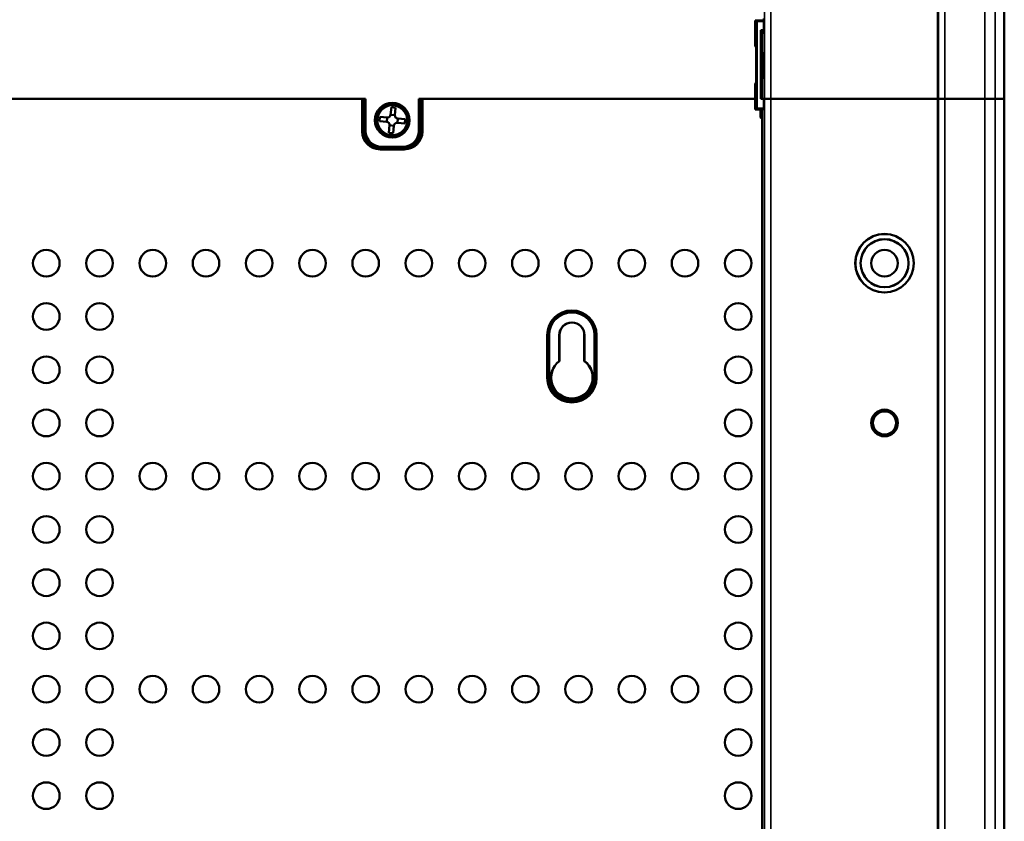
# Model space of a CAD drawing. Units: inches. Extents: x 0 to 108, y 2 to 68.
# Drawn here: x 69 to 78, y 22 to 30 of the extents above; entities that cross this region are included whole.
import ezdxf

# ---------------------------------------------------------------- set-up
doc = ezdxf.new("R2010")
doc.units = ezdxf.units.IN
doc.header["$LTSCALE"] = 3.2
doc.header["$MEASUREMENT"] = 0
doc.layers.add('Visible (ANSI)', color=7, linetype='Continuous', lineweight=50)
doc.layers.add('Visible Narrow (ANSI)', color=7, linetype='Continuous', lineweight=35)

msp = doc.modelspace()

# ---------------------------------------------------------------- linework, layer by layer
at = {"layer": 'Visible (ANSI)'}
for p, q in [((78.2699, 28.8355), (78.2699, 57.9874)), ((77.6449, 57.7655), (77.6449, 28.8355)), ((76.0105, 29.571), (75.9286, 29.571)), ((75.9286, 29.571), (75.945, 29.5644)), ((75.9286, 29.3297), (75.9286, 29.571)), ((76.0105, 29.5644), (75.945, 29.5644)), ((75.945, 28.7425), (75.945, 29.5644)), ((76.0105, 29.5884), (76.0105, 29.4605)), ((75.981, 28.836), (75.981, 29.4801)), ((76.0105, 29.4801), (75.981, 29.4801)), ((75.9902, 29.471), (75.981, 29.4801)), ((75.9902, 29.321), (75.9902, 29.471)), ((75.9902, 29.471), (76.0105, 29.471)), ((76.0105, 29.4605), (75.9937, 29.4436)), ((75.9937, 29.273), (75.9937, 29.4436)), ((75.9286, 29.3297), (75.9374, 29.321)), ((75.9374, 29.321), (75.9374, 28.986)), ((75.9902, 28.986), (75.9902, 29.321)), ((75.9902, 29.273), (76.0024, 29.273)), ((76.0024, 29.273), (76.0024, 29.023)), ((75.9374, 28.986), (75.9286, 28.9772)), ((75.9286, 28.736), (75.9286, 28.9772)), ((76.0024, 29.023), (75.9902, 29.023)), ((75.9902, 28.836), (75.9902, 28.986)), ((75.9937, 28.836), (75.9937, 29.023)), ((66.7699, 28.834), (72.2699, 28.834)), ((72.2331, 28.834), (66.8066, 28.834)), ((72.2699, 28.534), (72.2699, 28.834)), ((72.7699, 28.834), (72.7699, 28.534)), ((72.7699, 28.834), (75.9286, 28.834)), ((75.9286, 28.834), (72.8066, 28.834)), ((76.0101, 28.836), (75.981, 28.836)), ((76.0101, 28.836), (76.0101, 28.7425)), ((76.0174, 28.836), (76.0101, 28.836)), ((76.0101, 28.8355), (76.0174, 28.8355)), ((76.0174, 28.836), (76.0773, 28.836)), ((76.0773, 28.8355), (76.0174, 28.8355)), ((77.6449, 28.836), (76.0773, 28.836)), ((76.0773, 28.8355), (77.6449, 28.8355)), ((77.6512, 28.836), (77.6449, 28.836)), ((77.6449, 28.836), (77.6449, 13.7549)), ((77.6449, 28.8355), (77.6512, 28.8355)), ((77.6512, 28.836), (77.7112, 28.836)), ((77.7112, 28.8355), (77.6512, 28.8355)), ((78.086, 28.836), (77.7112, 28.836)), ((77.7112, 28.8355), (78.086, 28.8355)), ((78.086, 28.836), (78.1826, 28.836)), ((78.1826, 28.8355), (78.086, 28.8355)), ((78.2699, 28.836), (78.1826, 28.836)), ((78.1826, 28.8355), (78.2699, 28.8355)), ((78.2699, 13.533), (78.2699, 28.836)), ((72.5047, 28.6856), (72.5113, 28.7549)), ((72.5047, 28.6856), (72.5445, 28.6818)), ((72.5113, 28.7549), (72.5511, 28.7511)), ((72.5511, 28.7511), (72.5445, 28.6818)), ((75.9286, 28.736), (75.945, 28.7425)), ((75.9937, 28.736), (75.9286, 28.736)), ((75.945, 28.7425), (76.0101, 28.7425)), ((75.9779, 28.736), (75.9779, 28.6643)), ((76.0101, 28.7425), (75.9937, 28.736)), ((75.9937, 20.416), (75.9937, 28.736)), ((72.399, 28.6254), (72.4028, 28.6652)), ((72.4682, 28.6188), (72.399, 28.6254)), ((72.4028, 28.6652), (72.472, 28.6586)), ((72.4682, 28.6188), (72.472, 28.6586)), ((72.4886, 28.5168), (72.4952, 28.5861)), ((72.5351, 28.5823), (72.4952, 28.5861)), ((72.5716, 28.6491), (72.5678, 28.6093)), ((72.637, 28.6027), (72.5678, 28.6093)), ((72.5716, 28.6491), (72.6408, 28.6425)), ((72.6408, 28.6425), (72.637, 28.6027)), ((75.9863, 28.6544), (75.9937, 28.6529)), ((72.5285, 28.5131), (72.4886, 28.5168)), ((72.5351, 28.5823), (72.5285, 28.5131)), ((72.6199, 28.384), (72.4199, 28.384)), ((74.0886, 26.3728), (74.0886, 26.616)), ((74.0904, 26.616), (74.0904, 26.372)), ((74.3244, 26.372), (74.3244, 26.616)), ((74.3261, 26.616), (74.3261, 26.3728))]:
    msp.add_line(p, q, dxfattribs=at)
for centre, radius in [((72.5199, 28.634), 0.1625), ((72.5199, 28.634), 0.1477), ((77.1449, 27.291), 0.275), ((77.1449, 27.291), 0.2741), ((77.1449, 27.291), 0.2259), ((77.1449, 27.291), 0.225), ((69.2699, 27.291), 0.125), ((69.7699, 27.291), 0.125), ((70.2699, 27.291), 0.125), ((70.7699, 27.291), 0.125), ((71.2699, 27.291), 0.125), ((71.7699, 27.291), 0.125), ((72.2699, 27.291), 0.125), ((72.7699, 27.291), 0.125), ((73.2699, 27.291), 0.125), ((73.7699, 27.291), 0.125), ((74.2699, 27.291), 0.125), ((74.7699, 27.291), 0.125), ((75.2699, 27.291), 0.125), ((75.7699, 27.291), 0.125), ((77.1449, 27.291), 0.125), ((69.2699, 26.791), 0.125), ((69.7699, 26.791), 0.125), ((75.7699, 26.791), 0.125), ((69.2699, 26.291), 0.125), ((69.7699, 26.291), 0.125), ((75.7699, 26.291), 0.125), ((69.2699, 25.791), 0.125), ((69.7699, 25.791), 0.125), ((75.7699, 25.791), 0.125), ((77.1449, 25.791), 0.125), ((77.1449, 25.791), 0.109), ((69.2699, 25.291), 0.125), ((69.7699, 25.291), 0.125), ((70.2699, 25.291), 0.125), ((70.7699, 25.291), 0.125), ((71.2699, 25.291), 0.125), ((71.7699, 25.291), 0.125), ((72.2699, 25.291), 0.125), ((72.7699, 25.291), 0.125), ((73.2699, 25.291), 0.125), ((73.7699, 25.291), 0.125), ((74.2699, 25.291), 0.125), ((74.7699, 25.291), 0.125), ((75.2699, 25.291), 0.125), ((75.7699, 25.291), 0.125), ((69.2699, 24.791), 0.125), ((69.7699, 24.791), 0.125), ((75.7699, 24.791), 0.125), ((69.2699, 24.291), 0.125), ((69.7699, 24.291), 0.125), ((75.7699, 24.291), 0.125), ((69.2699, 23.791), 0.125), ((69.7699, 23.791), 0.125), ((75.7699, 23.791), 0.125), ((69.2699, 23.291), 0.125), ((69.7699, 23.291), 0.125), ((70.2699, 23.291), 0.125), ((70.7699, 23.291), 0.125), ((71.2699, 23.291), 0.125), ((71.7699, 23.291), 0.125), ((72.2699, 23.291), 0.125), ((72.7699, 23.291), 0.125), ((73.2699, 23.291), 0.125), ((73.7699, 23.291), 0.125), ((74.2699, 23.291), 0.125), ((74.7699, 23.291), 0.125), ((75.2699, 23.291), 0.125), ((75.7699, 23.291), 0.125), ((69.2699, 22.791), 0.125), ((69.7699, 22.791), 0.125), ((75.7699, 22.791), 0.125), ((69.2699, 22.291), 0.125), ((69.7699, 22.291), 0.125), ((75.7699, 22.291), 0.125)]:
    msp.add_circle(centre, radius, dxfattribs=at)
for centre, radius, start, end in [((72.4749, 28.6885), 0.03, 264.55805, 354.55805), ((72.5744, 28.679), 0.03, 174.55805, 264.55805), ((72.4654, 28.5889), 0.03, 354.55805, 84.55805), ((72.5649, 28.5794), 0.03, 84.55805, 174.55805), ((72.4199, 28.534), 0.15, 180, 270), ((72.6199, 28.534), 0.15, 270, 0), ((74.2074, 26.616), 0.1187, 0, 180), ((74.2074, 26.616), 0.117, 0, 180), ((74.2074, 26.216), 0.1967, 127.12448, 52.87552), ((74.2074, 26.216), 0.195, 126.8699, 53.1301)]:
    msp.add_arc(centre, radius, start, end, dxfattribs=at)
for centre, major_axis, ratio, start_param, end_param in [((75.9879, 28.6643), (-0.00982, 0.00196), 0.99901, 0.197088, 0.206195), ((75.9884, 28.6642), (-0.0104, 0.001), 0.956466, 0.103098, 1.467699)]:
    msp.add_ellipse(centre, major_axis=major_axis, ratio=ratio, start_param=start_param, end_param=end_param, dxfattribs=at)
for points, weights in [([(74.0886, 26.3728), (74.0895, 26.3724), (74.0904, 26.372)], [1, 0.999999999054, 1]), ([(74.3244, 26.372), (74.3253, 26.3724), (74.3261, 26.3728)], [1, 1.00000000049, 1])]:
    msp.add_rational_spline(points, weights, degree=2, dxfattribs=at)
at = {"layer": 'Visible Narrow (ANSI)'}
for p, q in [((78.086, 57.9001), (78.086, 28.8355)), ((78.1826, 28.8355), (78.1826, 57.9001)), ((77.6512, 57.7718), (77.6512, 28.8355)), ((77.7112, 28.8355), (77.7112, 57.7718)), ((76.0174, 33.7845), (76.0174, 28.8355)), ((76.0773, 28.8355), (76.0773, 33.7835)), ((75.9937, 28.9742), (75.9902, 28.9742)), ((75.9902, 28.9642), (75.9937, 28.9642)), ((75.9937, 28.9631), (75.9902, 28.9638)), ((75.9902, 28.9518), (75.9937, 28.9511)), ((72.2331, 28.834), (72.2331, 28.529)), ((72.2431, 28.529), (72.2431, 28.834)), ((72.2447, 28.834), (72.2447, 28.529)), ((72.2547, 28.529), (72.2547, 28.834)), ((72.7851, 28.834), (72.7851, 28.529)), ((72.7951, 28.529), (72.7951, 28.834)), ((72.7966, 28.834), (72.7966, 28.529)), ((72.8066, 28.529), (72.8066, 28.834)), ((76.0174, 28.836), (76.0174, 21.8319)), ((76.0773, 21.8329), (76.0773, 28.836)), ((77.6512, 28.836), (77.6512, 13.7486)), ((77.7112, 13.7486), (77.7112, 28.836)), ((78.086, 28.836), (78.086, 13.6204)), ((78.1826, 13.6204), (78.1826, 28.836)), ((75.9937, 28.6611), (75.9779, 28.6643)), ((72.2331, 28.529), (72.2431, 28.529)), ((72.2447, 28.529), (72.2431, 28.529)), ((72.2547, 28.529), (72.2447, 28.529)), ((72.7851, 28.529), (72.7951, 28.529)), ((72.7966, 28.529), (72.7951, 28.529)), ((72.8066, 28.529), (72.7966, 28.529)), ((72.4049, 28.3788), (72.4049, 28.3688)), ((72.6349, 28.3788), (72.4049, 28.3788)), ((72.4049, 28.3688), (72.6349, 28.3688)), ((72.4049, 28.3672), (72.4049, 28.3688)), ((72.4049, 28.3572), (72.4049, 28.3672)), ((72.6349, 28.3672), (72.4049, 28.3672)), ((72.4049, 28.3572), (72.6349, 28.3572)), ((72.6349, 28.3788), (72.6349, 28.3688)), ((72.6349, 28.3688), (72.6349, 28.3672)), ((72.6349, 28.3572), (72.6349, 28.3672)), ((73.9728, 26.616), (73.9728, 26.216)), ((73.9728, 26.616), (73.9828, 26.616)), ((73.9828, 26.216), (73.9828, 26.616)), ((73.9828, 26.616), (73.9872, 26.616)), ((73.9872, 26.616), (73.9872, 26.216)), ((73.9972, 26.616), (73.9872, 26.616)), ((73.9972, 26.216), (73.9972, 26.616)), ((74.0904, 26.616), (74.0886, 26.616)), ((74.3244, 26.616), (74.3261, 26.616)), ((74.4176, 26.616), (74.4276, 26.616)), ((74.4176, 26.616), (74.4176, 26.216)), ((74.4276, 26.216), (74.4276, 26.616)), ((74.432, 26.616), (74.4276, 26.616)), ((74.442, 26.616), (74.432, 26.616)), ((74.432, 26.616), (74.432, 26.216)), ((74.442, 26.216), (74.442, 26.616)), ((73.9828, 26.216), (73.9728, 26.216)), ((73.9828, 26.216), (73.9872, 26.216)), ((73.9972, 26.216), (73.9872, 26.216)), ((74.4276, 26.216), (74.4176, 26.216)), ((74.432, 26.216), (74.4276, 26.216)), ((74.442, 26.216), (74.432, 26.216))]:
    msp.add_line(p, q, dxfattribs=at)
msp.add_circle((72.5199, 28.634), 0.1377, dxfattribs=at)
for centre, radius, start, end in [((72.4049, 28.529), 0.1717, 180, 270), ((72.4049, 28.529), 0.1617, 180, 270), ((72.4049, 28.529), 0.1602, 180, 270), ((72.4049, 28.529), 0.1502, 180, 270), ((72.6349, 28.529), 0.1717, 270, 0), ((72.6349, 28.529), 0.1617, 270, 0), ((72.6349, 28.529), 0.1602, 270, 0), ((72.6349, 28.529), 0.1502, 270, 0), ((74.2074, 26.616), 0.2346, 0, 180), ((74.2074, 26.616), 0.2246, 0, 180), ((74.2074, 26.616), 0.2202, 0, 180), ((74.2074, 26.616), 0.2102, 0, 180), ((74.2074, 26.216), 0.2346, 180, 0), ((74.2074, 26.216), 0.2246, 180, 0), ((74.2074, 26.216), 0.2202, 180, 0), ((74.2074, 26.216), 0.2102, 180, 0)]:
    msp.add_arc(centre, radius, start, end, dxfattribs=at)

doc.saveas('drawing.dxf')
